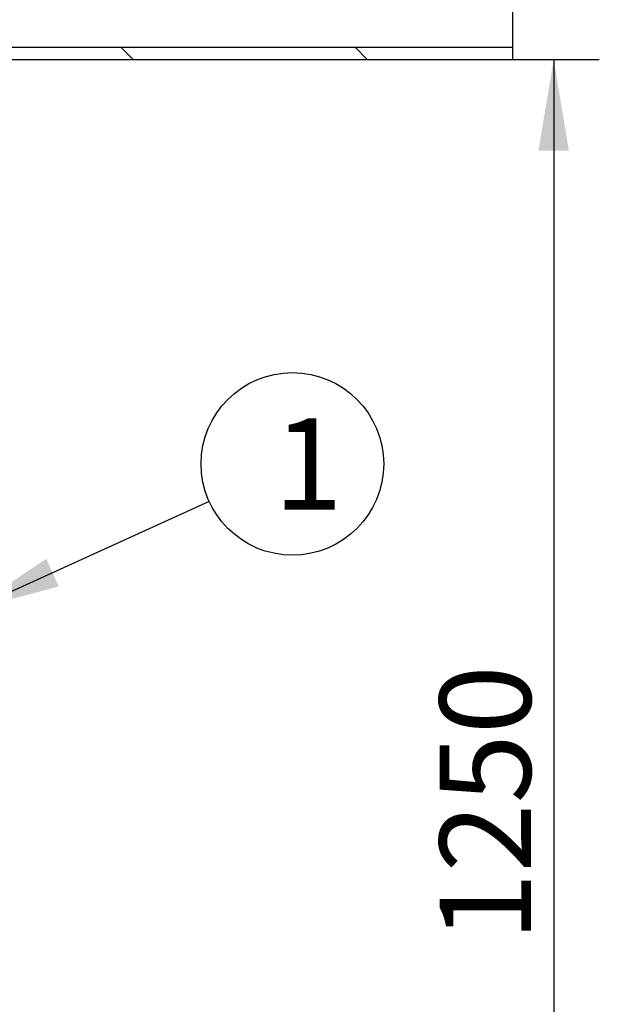
# Model space of a CAD drawing. Units: millimetres. Extents: x 0 to 290, y 0 to 416.
# Drawn here: x 122 to 144, y 233 to 270 of the extents above; entities that cross this region are included whole.
import ezdxf
from ezdxf.enums import TextEntityAlignment as Align

# ---------------------------------------------------------------- set-up
doc = ezdxf.new("R2010")
doc.units = ezdxf.units.MM
doc.layers.add('Default', color=7, linetype='Continuous')
doc.layers.add('ROUNDTUBING_160X', color=7, linetype='Continuous')
doc.styles.add('SEACAD_Solid_Edge_ISO', font='seiso.ttf')
doc.dimstyles.new('ISO', dxfattribs={"dimtxt": 3.5, "dimasz": 3.5, "dimexe": 1.75, "dimexo": 0, "dimgap": 0.875, "dimtad": 1, "dimdec": 1, "dimlfac": 20.833333, "dimtxsty": 'SEACAD_Solid_Edge_ISO', "dimblk1": '_SE_FILLED', "dimblk2": '_SE_FILLED', "dimsah": 1, "dimcen": 1.75, "dimadec": 0, "dimazin": 0, "dimtfac": 0.5, "dimtdec": 1, "dimtmove": 0, "dimatfit": 3, "dimfxl": 1, "dimarcsym": 0})

# ---------------------------------------------------------------- blocks, each defined once
blk = doc.blocks.new('SEANNOT_GROUP2')
at = {"layer": 'Default', "linetype": 'Continuous'}
blk.add_hatch(color=7, dxfattribs=at).paths.add_polyline_path([(122.863, 249.803), (119.916, 247.826), (123.344, 248.74)])
at = {"layer": 'Default', "color": 7, "linetype": 'Continuous'}
blk.add_lwpolyline([(129.115, 251.997), (119.916, 247.826)], dxfattribs=at)
blk.add_circle((132.302, 253.442), 3.5, dxfattribs=at)
at = {"layer": 'Default', "color": 7, "linetype": 'Continuous', "style": 'SEACAD_Solid_Edge_ISO'}
blk.add_text('1', height=3.5, dxfattribs=at).set_placement((131.586, 255.192), align=Align.TOP_LEFT)
blk = doc.blocks.new('SE7')
at = {"layer": 'ROUNDTUBING_160X', "linetype": 'Continuous'}
h = blk.add_hatch(dxfattribs=at)
h.set_pattern_fill('ANSI31', scale=2, angle=90, style=0)
h.paths.add_polyline_path([(120.084, 268.946), (120.18, 268.946), (120.3, 268.946), (120.756, 268.946), (120.852, 268.946), (121.188, 268.946), (140.748, 268.946), (140.748, 269.402), (120.3, 269.402), (119.916, 269.402), (111.948, 269.402), (111.948, 269.186), (111.948, 268.946), (116.076, 268.946), (117.368, 268.946), (117.719, 268.946), (117.73, 268.946), (119.748, 268.946), (119.916, 268.946)])
at = {"layer": 'ROUNDTUBING_160X', "color": 7, "linetype": 'Continuous'}
for p, q in [((140.748, 269.402), (140.748, 276.17)), ((140.748, 269.402), (111.948, 269.402)), ((140.748, 268.946), (140.748, 269.402)), ((111.948, 268.946), (140.748, 268.946))]:
    blk.add_line(p, q, dxfattribs=at)
blk = doc.blocks.new('DMBLK48')
at = {"layer": 'Default', "linetype": 'Continuous'}
for points in [[(142.903, 265.446), (142.32, 268.946), (141.736, 265.446)], [(142.903, 212.446), (141.736, 212.446), (142.32, 208.946)]]:
    blk.add_hatch(color=7, dxfattribs=at).paths.add_polyline_path(points)
at = {"layer": 'Default', "color": 7, "linetype": 'Continuous'}
for p, q in [((140.748, 268.946), (144.07, 268.946)), ((142.32, 268.946), (142.32, 208.946)), ((118.404, 208.946), (144.07, 208.946))]:
    blk.add_line(p, q, dxfattribs=at)
at = {"layer": 'Default', "color": 7, "linetype": 'Continuous', "style": 'SEACAD_Solid_Edge_ISO'}
blk.add_text('1250', height=3.5, rotation=90, dxfattribs=at).set_placement((137.945, 235.128), align=Align.TOP_LEFT)
blk = doc.blocks.new('_SE_FILLED')
at = {"color": 0}
blk.add_line((0, 0), (-1, 0), dxfattribs=at)
blk.add_solid([(0, 0), (-1, -0.1665), (-1, 0.1665), (0, 0)], dxfattribs=at)

msp = doc.modelspace()

# ---------------------------------------------------------------- block references
at = {"layer": 'Default'}
for name in ['SE7', 'SEANNOT_GROUP2']:
    msp.add_blockref(name, (0, 0), dxfattribs=at)

# ---------------------------------------------------------------- dimensions: what is measured, and where the dimension line sits
at = {"layer": 'Default', "color": 7, "linetype": 'Continuous'}
dim = msp.add_linear_dim(base=(142.3197, 208.946), p1=(140.7478, 268.946), p2=(118.4038, 208.946), angle=90, text='\\A1;<>', dimstyle='ISO', dxfattribs=at)
dim.commit()
dim.dimension.update_dxf_attribs({"geometry": 'DMBLK48', "text_midpoint": (142.3197, 238.946), "dimtype": 160})

doc.saveas('drawing.dxf')
